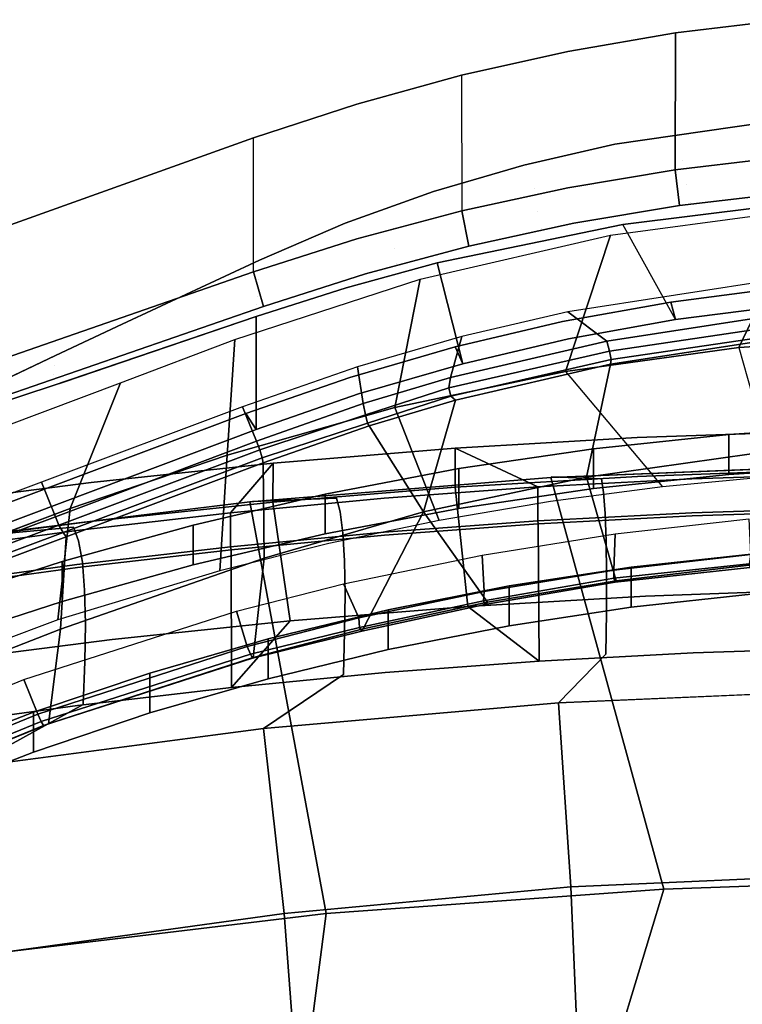
# Model space of a CAD drawing. Units: inches. Extents: x -11.7 to 11.7, y -11.5 to 10.7.
# Drawn here: x -6.5 to -1.7, y 4.1 to 10.6 of the extents above; entities that cross this region are included whole.
import ezdxf

# ---------------------------------------------------------------- set-up
doc = ezdxf.new("R2010")
doc.units = ezdxf.units.IN
doc.header["$MEASUREMENT"] = 0
doc.layers.add('AFUFU-3D-CH-CU', color=2, linetype='Continuous')
doc.layers.add('AFUFU-3D-CH-FR-H', color=2, linetype='Continuous')

msp = doc.modelspace()

# ---------------------------------------------------------------- linework, layer by layer
at = {"layer": 'AFUFU-3D-CH-CU'}
for points in [[(-2.8561, 8.6831, 27.6883), (-2.5991, 8.4897, 27.761), (-1.588, 8.6454, 27.7114), (-1.4364, 8.9019, 27.6146)], [(-3.5546, 8.5198, 27.7434), (-3.6298, 8.2497, 27.8376), (-2.5991, 8.4897, 27.761), (-2.8561, 8.6831, 27.6883)], [(-1.5895, 8.5715, 27.7215), (-1.588, 8.6454, 27.7114), (-2.5991, 8.4897, 27.761), (-2.5807, 8.4246, 27.7677)], [(-1.5846, 8.515, 27.6959), (-1.5895, 8.5715, 27.7215), (-2.5807, 8.4246, 27.7677), (-2.5706, 8.3693, 27.7413)], [(-4.2428, 8.3212, 27.8104), (-4.2053, 8.0782, 27.8923), (-3.6298, 8.2497, 27.8376), (-3.5546, 8.5198, 27.7434)], [(-1.5728, 8.4915, 27.6416), (-1.5846, 8.515, 27.6959), (-2.5706, 8.3693, 27.7413), (-2.5745, 8.338, 27.6891)], [(-2.5807, 8.4246, 27.7677), (-2.5991, 8.4897, 27.761), (-3.6298, 8.2497, 27.8376), (-3.6401, 8.1826, 27.8439)], [(-1.6463, 7.7479, 25.7122), (-1.5728, 8.4915, 27.6416), (-2.5745, 8.338, 27.6891), (-2.7338, 7.5938, 25.758)], [(-2.5706, 8.3693, 27.7413), (-2.5807, 8.4246, 27.7677), (-3.6401, 8.1826, 27.8439), (-3.6276, 8.1283, 27.8163)], [(-5.0015, 8.0568, 27.8996), (-4.9078, 7.8307, 27.9714), (-4.2053, 8.0782, 27.8923), (-4.2428, 8.3212, 27.8104)], [(-2.7338, 7.5938, 25.758), (-2.5745, 8.338, 27.6891), (-3.596, 8.1013, 27.7625), (-3.8064, 7.364, 25.8265)], [(-2.5745, 8.338, 27.6891), (-2.5706, 8.3693, 27.7413), (-3.6276, 8.1283, 27.8163), (-3.596, 8.1013, 27.7625)], [(-3.6401, 8.1826, 27.8439), (-3.6298, 8.2497, 27.8376), (-4.2053, 8.0782, 27.8923), (-4.1889, 8.0039, 27.9001)], [(-3.6276, 8.1283, 27.8163), (-3.6401, 8.1826, 27.8439), (-4.1889, 8.0039, 27.9001), (-4.176, 7.9501, 27.8718)], [(-3.596, 8.1013, 27.7625), (-3.6276, 8.1283, 27.8163), (-4.176, 7.9501, 27.8718), (-4.1665, 7.9322, 27.8149)], [(-6.3262, 7.5605, 28.067), (-6.2336, 7.3329, 28.1351), (-4.9078, 7.8307, 27.9714), (-5.0015, 8.0568, 27.8996)], [(-4.1889, 8.0039, 27.9001), (-4.2053, 8.0782, 27.8923), (-4.9078, 7.8307, 27.9714), (-4.8859, 7.7726, 27.9729)], [(-3.596, 8.1013, 27.7625), (-4.1665, 7.9322, 27.8149), (-3.8064, 7.364, 25.8265)], [(-4.176, 7.9501, 27.8718), (-4.1889, 8.0039, 27.9001), (-4.8859, 7.7726, 27.9729), (-4.8699, 7.7204, 27.9435)], [(-4.1665, 7.9322, 27.8149), (-4.176, 7.9501, 27.8718), (-4.8699, 7.7204, 27.9435), (-4.8641, 7.6879, 27.8908)], [(-3.8064, 7.364, 25.8265), (-4.1665, 7.9322, 27.8149), (-4.8641, 7.6879, 27.8908), (-4.8582, 7.0599, 25.9173)], [(-4.8859, 7.7726, 27.9729), (-4.9078, 7.8307, 27.9714), (-6.2336, 7.3329, 28.1351), (-6.2106, 7.2778, 28.1399)], [(-4.8699, 7.7204, 27.9435), (-4.8859, 7.7726, 27.9729), (-6.2106, 7.2778, 28.1399), (-6.1827, 7.2297, 28.1095)], [(-1.6422, 7.0151, 23.7858), (-1.6463, 7.7479, 25.7122), (-2.7338, 7.5938, 25.758), (-2.537, 6.911, 23.8152)], [(-6.1635, 7.2013, 28.0488), (-6.201, 6.5921, 26.0641), (-4.8582, 7.0599, 25.9173), (-4.8641, 7.6879, 27.8908)], [(-4.8641, 7.6879, 27.8908), (-4.8699, 7.7204, 27.9435), (-6.1827, 7.2297, 28.1095), (-6.1635, 7.2013, 28.0488)], [(-0.9882, 7.6714, 15.5998), (-1.1111, 4.918, 15.6461), (-2.2238, 4.8778, 15.6903), (-2.9687, 7.5914, 15.6931)], [(-2.537, 6.911, 23.8152), (-2.7338, 7.5938, 25.758), (-3.8064, 7.364, 25.8265), (-3.3847, 6.7703, 23.855)], [(-7.6593, 7.0611, 28.2355), (-7.565, 6.8349, 28.306), (-6.2336, 7.3329, 28.1351), (-6.3262, 7.5605, 28.067)], [(-2.9687, 7.5914, 15.6931), (-2.2238, 4.8778, 15.6903), (-4.45, 4.7173, 15.8677), (-4.9523, 7.4306, 15.8808)], [(-4.9523, 7.4306, 15.8808), (-4.45, 4.7173, 15.8677), (-6.6657, 4.4508, 16.1633), (-6.9358, 7.1884, 16.1639)], [(-4.8582, 7.0599, 25.9173), (-4.931, 6.4048, 23.9582), (-4.2058, 6.5941, 23.9048), (-3.8064, 7.364, 25.8265)], [(-4.2058, 6.5941, 23.9048), (-3.3847, 6.7703, 23.855), (-3.8064, 7.364, 25.8265)], [(-6.2106, 7.2778, 28.1399), (-6.2336, 7.3329, 28.1351), (-7.565, 6.8349, 28.306), (-7.5375, 6.7822, 28.3072)], [(-6.1827, 7.2297, 28.1095), (-6.2106, 7.2778, 28.1399), (-7.5375, 6.7822, 28.3072), (-7.5018, 6.7366, 28.2763)], [(-1.6621, 7.3198, 23.5413), (-1.6526, 7.0841, 23.6311), (-2.5532, 6.9807, 23.6614), (-2.5435, 7.2201, 23.5727)], [(-6.1635, 7.2013, 28.0488), (-6.1827, 7.2297, 28.1095), (-7.5018, 6.7366, 28.2763), (-7.4674, 6.7127, 28.2175)], [(-2.5435, 7.2201, 23.5727), (-2.5532, 6.9807, 23.6614), (-3.4066, 6.841, 23.7023), (-3.4204, 7.0802, 23.6168)], [(-7.4674, 6.7127, 28.2175), (-7.5229, 6.0756, 26.2375), (-6.201, 6.5921, 26.0641), (-6.1635, 7.2013, 28.0488)], [(-3.4204, 7.0802, 23.6168), (-3.4066, 6.841, 23.7023), (-4.2335, 6.6659, 23.7535), (-4.335, 6.8907, 23.6766)], [(-2.5526, 6.9278, 23.6979), (-2.5532, 6.9807, 23.6614), (-1.6526, 7.0841, 23.6311), (-1.6606, 7.0233, 23.6704)], [(-6.201, 6.5921, 26.0641), (-6.2789, 5.9688, 24.0878), (-4.931, 6.4048, 23.9582), (-4.8582, 7.0599, 25.9173)], [(-2.5448, 6.9025, 23.7542), (-2.5526, 6.9278, 23.6979), (-1.6606, 7.0233, 23.6704), (-1.6556, 6.9981, 23.727)], [(-2.537, 6.911, 23.8152), (-2.5448, 6.9025, 23.7542), (-1.6556, 6.9981, 23.727), (-1.6422, 7.0151, 23.7858)], [(-3.4119, 6.7795, 23.7405), (-3.4066, 6.841, 23.7023), (-2.5532, 6.9807, 23.6614), (-2.5526, 6.9278, 23.6979)], [(-4.335, 6.8907, 23.6766), (-4.2335, 6.6659, 23.7535), (-4.9688, 6.4764, 23.8089), (-5.0401, 6.7094, 23.7337)], [(-3.4035, 6.7536, 23.7964), (-3.4119, 6.7795, 23.7405), (-2.5526, 6.9278, 23.6979), (-2.5448, 6.9025, 23.7542)], [(-3.3847, 6.7703, 23.855), (-3.4035, 6.7536, 23.7964), (-2.5448, 6.9025, 23.7542), (-2.537, 6.911, 23.8152)], [(-4.229, 6.603, 23.7912), (-4.2335, 6.6659, 23.7535), (-3.4066, 6.841, 23.7023), (-3.4119, 6.7795, 23.7405)], [(-4.2141, 6.5778, 23.8462), (-4.229, 6.603, 23.7912), (-3.4119, 6.7795, 23.7405), (-3.4035, 6.7536, 23.7964)], [(-4.2058, 6.5941, 23.9048), (-4.2141, 6.5778, 23.8462), (-3.4035, 6.7536, 23.7964), (-3.3847, 6.7703, 23.855)], [(-5.0401, 6.7094, 23.7337), (-4.9688, 6.4764, 23.8089), (-6.3492, 6.0317, 23.9438), (-6.4422, 6.2593, 23.8756)], [(-4.2335, 6.6659, 23.7535), (-4.229, 6.603, 23.7912), (-4.9472, 6.4279, 23.8415), (-4.9688, 6.4764, 23.8089)], [(-7.5229, 6.0756, 26.2375), (-7.5792, 5.4396, 24.2571), (-6.2789, 5.9688, 24.0878), (-6.201, 6.5921, 26.0641)], [(-4.9351, 6.4012, 23.8963), (-4.9472, 6.4279, 23.8415), (-4.229, 6.603, 23.7912), (-4.2141, 6.5778, 23.8462)], [(-4.931, 6.4048, 23.9582), (-4.9351, 6.4012, 23.8963), (-4.2141, 6.5778, 23.8462), (-4.2058, 6.5941, 23.9048)], [(-4.9688, 6.4764, 23.8089), (-4.9472, 6.4279, 23.8415), (-6.3277, 5.9827, 23.9753), (-6.3492, 6.0317, 23.9438)], [(-4.9472, 6.4279, 23.8415), (-4.9351, 6.4012, 23.8963), (-6.3118, 5.9561, 24.0291), (-6.3277, 5.9827, 23.9753)], [(-4.9351, 6.4012, 23.8963), (-4.931, 6.4048, 23.9582), (-6.2789, 5.9688, 24.0878), (-6.3118, 5.9561, 24.0291)], [(-6.4422, 6.2593, 23.8756), (-6.3492, 6.0317, 23.9438), (-7.6869, 5.4824, 24.1189), (-7.7978, 5.7019, 24.0514)], [(-2.9183, 6.1058, 16.9662), (-2.8362, 4.8938, 16.9795), (-0.9443, 4.9767, 16.8916), (-0.9741, 6.1906, 16.8733)], [(-4.861, 5.9363, 17.1523), (-4.7268, 4.7184, 17.1558), (-2.8362, 4.8938, 16.9795), (-2.9183, 6.1058, 16.9662)], [(-6.3492, 6.0317, 23.9438), (-6.3277, 5.9827, 23.9753), (-7.6556, 5.4406, 24.1467), (-7.6869, 5.4824, 24.1189)], [(-6.3277, 5.9827, 23.9753), (-6.3118, 5.9561, 24.0291), (-7.6163, 5.4232, 24.1964), (-7.6556, 5.4406, 24.1467)], [(-6.3118, 5.9561, 24.0291), (-6.2789, 5.9688, 24.0878), (-7.5792, 5.4396, 24.2571), (-7.6163, 5.4232, 24.1964)], [(-6.7999, 5.6817, 17.4323), (-6.6052, 4.4581, 17.4195), (-4.7268, 4.7184, 17.1558), (-4.861, 5.9363, 17.1523)], [(-2.8362, 4.8938, 16.9795), (-2.6929, 1.5459, 17.1884), (-0.8986, 1.5945, 17.13), (-0.9443, 4.9767, 16.8916)], [(-4.45, 4.7173, 15.8677), (-2.2238, 4.8778, 15.6903), (-3.262, 1.4471, 15.9693), (-4.8843, 1.3657, 16.0855)], [(-4.7268, 4.7184, 17.1558), (-4.4792, 1.4493, 17.3044), (-2.6929, 1.5459, 17.1884), (-2.8362, 4.8938, 16.9795)], [(-1.1111, 4.918, 15.6461), (-1.6328, 1.4966, 15.8992), (-3.262, 1.4471, 15.9693), (-2.2238, 4.8778, 15.6903)], [(-6.6657, 4.4508, 16.1633), (-4.45, 4.7173, 15.8677), (-4.8843, 1.3657, 16.0855), (-6.4962, 1.2531, 16.2473)], [(-6.6052, 4.4581, 17.4195), (-6.2522, 1.305, 17.4768), (-4.4792, 1.4493, 17.3044), (-4.7268, 4.7184, 17.1558)], [(-7.9054, 4.2317, 17.6547), (-8.006, 1.1112, 17.7037), (-6.2522, 1.305, 17.4768), (-6.6052, 4.4581, 17.4195)]]:
    msp.add_3dface(points, dxfattribs=at)
for points, invisible_edges in [([(-0.9893, 7.6752, 15.8499), (-0.9882, 7.6714, 15.5998), (-2.9687, 7.5914, 15.6931), (-2.9629, 7.5946, 15.9434)], 8), ([(-2.6341, 7.5833, 16.1995), (-0.879, 7.6479, 16.1251), (-0.9893, 7.6752, 15.8499), (-2.9629, 7.5946, 15.9434)], 5), ([(-2.9629, 7.5946, 15.9434), (-2.9687, 7.5914, 15.6931), (-4.9523, 7.4306, 15.8808), (-4.9339, 7.4335, 16.1306)], 8), ([(-4.3806, 7.4547, 16.3476), (-2.6341, 7.5833, 16.1995), (-2.9629, 7.5946, 15.9434), (-4.9339, 7.4335, 16.1306)], 5), ([(-2.6199, 7.4935, 16.4202), (-0.8743, 7.5583, 16.3463), (-0.879, 7.6479, 16.1251), (-2.6341, 7.5833, 16.1995)], 5), ([(-4.3571, 7.3647, 16.5675), (-2.6199, 7.4935, 16.4202), (-2.6341, 7.5833, 16.1995), (-4.3806, 7.4547, 16.3476)], 5), ([(-2.6092, 7.3538, 16.5927), (-0.8707, 7.4187, 16.5191), (-0.8743, 7.5583, 16.3463), (-2.6199, 7.4935, 16.4202)], 5), ([(-4.3394, 7.2246, 16.7394), (-2.6092, 7.3538, 16.5927), (-2.6199, 7.4935, 16.4202), (-4.3571, 7.3647, 16.5675)], 5), ([(-4.9339, 7.4335, 16.1306), (-4.9523, 7.4306, 15.8808), (-6.9358, 7.1884, 16.1639), (-6.8996, 7.1917, 16.4118)], 8), ([(-6.1134, 7.2635, 16.5683), (-4.3806, 7.4547, 16.3476), (-4.9339, 7.4335, 16.1306), (-6.8996, 7.1917, 16.4118)], 5), ([(-6.0806, 7.1731, 16.787), (-4.3571, 7.3647, 16.5675), (-4.3806, 7.4547, 16.3476), (-6.1134, 7.2635, 16.5683)], 5), ([(-2.6027, 7.1719, 16.7247), (-0.8685, 7.2372, 16.6512), (-0.8707, 7.4187, 16.5191), (-2.6092, 7.3538, 16.5927)], 5), ([(-6.056, 7.0324, 16.958), (-4.3394, 7.2246, 16.7394), (-4.3571, 7.3647, 16.5675), (-6.0806, 7.1731, 16.787)], 5), ([(-4.3286, 7.0421, 16.8711), (-2.6027, 7.1719, 16.7247), (-2.6092, 7.3538, 16.5927), (-4.3394, 7.2246, 16.7394)], 5), ([(-7.8271, 7.011, 16.8601), (-6.1134, 7.2635, 16.5683), (-6.8996, 7.1917, 16.4118), (-7.8793, 7.0406, 16.5878)], 5), ([(-7.7844, 6.9178, 17.0811), (-6.0806, 7.1731, 16.787), (-6.1134, 7.2635, 16.5683), (-7.8271, 7.011, 16.8601)], 5), ([(-6.041, 6.8489, 17.0893), (-4.3286, 7.0421, 16.8711), (-4.3394, 7.2246, 16.7394), (-6.056, 7.0324, 16.958)], 5), ([(-2.6004, 6.9538, 16.8219), (-0.8677, 7.0195, 16.7484), (-0.8685, 7.2372, 16.6512), (-2.6027, 7.1719, 16.7247)], 5), ([(-7.7535, 6.7795, 17.2463), (-6.056, 7.0324, 16.958), (-6.0806, 7.1731, 16.787), (-7.7844, 6.9178, 17.0811)], 5), ([(-4.3248, 6.8229, 16.9684), (-2.6004, 6.9538, 16.8219), (-2.6027, 7.1719, 16.7247), (-4.3286, 7.0421, 16.8711)], 5), ([(-7.7332, 6.5952, 17.3769), (-6.041, 6.8489, 17.0893), (-6.056, 7.0324, 16.958), (-7.7535, 6.7795, 17.2463)], 5), ([(-6.0357, 6.6283, 17.1867), (-4.3248, 6.8229, 16.9684), (-4.3286, 7.0421, 16.8711), (-6.041, 6.8489, 17.0893)], 5), ([(-2.6018, 6.704, 16.8888), (-0.8682, 6.7704, 16.8151), (-0.8677, 7.0195, 16.7484), (-2.6004, 6.9538, 16.8219)], 5), ([(-4.3273, 6.572, 17.0357), (-2.6018, 6.704, 16.8888), (-2.6004, 6.9538, 16.8219), (-4.3248, 6.8229, 16.9684)], 5), ([(-7.7258, 6.3718, 17.4749), (-6.0357, 6.6283, 17.1867), (-6.041, 6.8489, 17.0893), (-7.7332, 6.5952, 17.3769)], 5), ([(-6.0393, 6.3754, 17.2547), (-4.3273, 6.572, 17.0357), (-4.3248, 6.8229, 16.9684), (-6.0357, 6.6283, 17.1867)], 5), ([(-2.6064, 6.4265, 16.929), (-0.8697, 6.4937, 16.8549), (-0.8682, 6.7704, 16.8151), (-2.6018, 6.704, 16.8888)], 5), ([(-4.335, 6.2929, 17.0766), (-2.6064, 6.4265, 16.929), (-2.6018, 6.704, 16.8888), (-4.3273, 6.572, 17.0357)], 5), ([(-7.7309, 6.1168, 17.5438), (-6.0393, 6.3754, 17.2547), (-6.0357, 6.6283, 17.1867), (-7.7258, 6.3718, 17.4749)], 5), ([(-6.0501, 6.0942, 17.2966), (-4.335, 6.2929, 17.0766), (-4.3273, 6.572, 17.0357), (-6.0393, 6.3754, 17.2547)], 5), ([(-2.9183, 6.1058, 16.9662), (-0.9741, 6.1906, 16.8733), (-0.8697, 6.4937, 16.8549), (-2.6064, 6.4265, 16.929)], 4), ([(-4.861, 5.9363, 17.1523), (-2.9183, 6.1058, 16.9662), (-2.6064, 6.4265, 16.929), (-4.335, 6.2929, 17.0766)], 4), ([(-7.7461, 5.8326, 17.5873), (-6.0501, 6.0942, 17.2966), (-6.0393, 6.3754, 17.2547), (-7.7309, 6.1168, 17.5438)], 5), ([(-6.7999, 5.6817, 17.4323), (-4.861, 5.9363, 17.1523), (-4.335, 6.2929, 17.0766), (-6.0501, 6.0942, 17.2966)], 4), ([(-7.7667, 5.5225, 17.6076), (-6.7999, 5.6817, 17.4323), (-6.0501, 6.0942, 17.2966), (-7.7461, 5.8326, 17.5873)], 4)]:
    msp.add_3dface(points, dxfattribs=dict(at, invisible_edges=invisible_edges))
at = {"layer": 'AFUFU-3D-CH-FR-H'}
for points, invisible_edges in [([(-1.4346, 9.705, 27.542), (-2.1458, 10.5214, 30.2418), (-1.432, 10.6087, 30.2199)], 9), ([(-1.3057, 9.9677, 30.4372), (-1.432, 10.6087, 30.2199), (-2.1458, 10.5214, 30.2418)], 9), ([(-2.8549, 9.5013, 27.6107), (-2.8549, 10.3992, 30.2725), (-2.1458, 10.5214, 30.2418)], 9), ([(-2.5455, 9.7878, 30.4837), (-2.1458, 10.5214, 30.2418), (-2.8549, 10.3992, 30.2725)], 9), ([(-2.1474, 9.62, 27.5707), (-2.8549, 9.5013, 27.6107), (-2.1458, 10.5214, 30.2418)], 2), ([(-2.5455, 9.7878, 30.4837), (-1.3057, 9.9677, 30.4372), (-2.1458, 10.5214, 30.2418)], 10), ([(-1.4346, 9.705, 27.542), (-2.1474, 9.62, 27.5707), (-2.1458, 10.5214, 30.2418)], 8), ([(-3.5551, 9.3492, 27.6621), (-3.5566, 10.2427, 30.312), (-2.8549, 10.3992, 30.2725)], 9), ([(-3.1466, 9.6498, 30.5202), (-2.8549, 10.3992, 30.2725), (-3.5566, 10.2427, 30.312)], 9), ([(-2.8549, 9.5013, 27.6107), (-3.5551, 9.3492, 27.6621), (-2.8549, 10.3992, 30.2725)], 10), ([(-3.1466, 9.6498, 30.5202), (-2.5455, 9.7878, 30.4837), (-2.8549, 10.3992, 30.2725)], 10), ([(-4.2465, 9.164, 27.7245), (-4.2478, 10.0527, 30.3603), (-3.5566, 10.2427, 30.312)], 9), ([(-3.7414, 9.4762, 30.5666), (-3.5566, 10.2427, 30.312), (-4.2478, 10.0527, 30.3603)], 9), ([(-3.5551, 9.3492, 27.6621), (-4.2465, 9.164, 27.7245), (-3.5566, 10.2427, 30.312)], 2), ([(-3.7414, 9.4762, 30.5666), (-3.1466, 9.6498, 30.5202), (-3.5566, 10.2427, 30.312)], 10), ([(-4.9272, 8.9463, 27.798), (-4.9272, 9.8298, 30.417), (-4.2478, 10.0527, 30.3603)], 8), ([(-4.3242, 9.2671, 30.6233), (-4.2478, 10.0527, 30.3603), (-4.9272, 9.8298, 30.417)], 9), ([(-4.2465, 9.164, 27.7245), (-4.9272, 8.9463, 27.798), (-4.2478, 10.0527, 30.3603)], 10), ([(-4.3242, 9.2671, 30.6233), (-3.7414, 9.4762, 30.5666), (-4.2478, 10.0527, 30.3603)], 10), ([(-2.1018, 9.6836, 30.3639), (-1.3057, 9.9677, 30.4372), (-2.5455, 9.7878, 30.4837)], 9), ([(-2.1018, 9.6836, 30.3639), (-1.0734, 9.7994, 30.3237), (-1.3057, 9.9677, 30.4372)], 11), ([(-7.1558, 8.1741, 28.0585), (-4.9272, 9.8298, 30.417), (-4.9272, 8.9463, 27.798)], 3), ([(-7.1558, 8.1741, 28.0585), (-6.6933, 9.1995, 30.5689), (-4.9272, 9.8298, 30.417)], 9), ([(-5.7928, 8.6009, 30.8041), (-4.9272, 9.8298, 30.417), (-6.6933, 9.1995, 30.5689)], 9), ([(-5.7928, 8.6009, 30.8041), (-4.8892, 9.0241, 30.6899), (-4.9272, 9.8298, 30.417)], 10), ([(-4.3242, 9.2671, 30.6233), (-4.9272, 9.8298, 30.417), (-4.8892, 9.0241, 30.6899)], 3), ([(-1.0521, 9.6352, 30.203), (-1.0734, 9.7994, 30.3237), (-2.1018, 9.6836, 30.3639)], 11), ([(-3.075, 9.4946, 30.4296), (-2.5455, 9.7878, 30.4837), (-3.1466, 9.6498, 30.5202)], 9), ([(-3.075, 9.4946, 30.4296), (-2.1018, 9.6836, 30.3639), (-2.5455, 9.7878, 30.4837)], 11), ([(-2.0746, 9.5242, 30.2505), (-2.1018, 9.6836, 30.3639), (-3.075, 9.4946, 30.4296)], 11), ([(-1.4346, 9.705, 27.542), (-2.1193, 9.3838, 27.452), (-2.1474, 9.62, 27.5707)], 1), ([(-1.4346, 9.705, 27.542), (-1.4158, 9.4676, 27.4237), (-2.1193, 9.3838, 27.452)], 9), ([(-2.0746, 9.5242, 30.2505), (-1.0521, 9.6352, 30.203), (-2.1018, 9.6836, 30.3639)], 11), ([(-3.075, 9.4946, 30.4296), (-3.1466, 9.6498, 30.5202), (-3.7414, 9.4762, 30.5666)], 9), ([(-2.1474, 9.62, 27.5707), (-2.8174, 9.2666, 27.4915), (-2.8549, 9.5013, 27.6107)], 3), ([(-2.1474, 9.62, 27.5707), (-2.1193, 9.3838, 27.452), (-2.8174, 9.2666, 27.4915)], 8), ([(-2.0746, 9.5242, 30.2505), (-1.0298, 9.5131, 30.0419), (-1.0521, 9.6352, 30.203)], 11), ([(-4.0037, 9.2341, 30.5205), (-3.7414, 9.4762, 30.5666), (-4.3242, 9.2671, 30.6233)], 9), ([(-4.0037, 9.2341, 30.5205), (-3.075, 9.4946, 30.4296), (-3.7414, 9.4762, 30.5666)], 11), ([(-3.0556, 9.3442, 30.3284), (-3.075, 9.4946, 30.4296), (-4.0037, 9.2341, 30.5205)], 11), ([(-2.8549, 9.5013, 27.6107), (-3.5085, 9.1165, 27.5422), (-3.5551, 9.3492, 27.6621)], 1), ([(-2.8549, 9.5013, 27.6107), (-2.8174, 9.2666, 27.4915), (-3.5085, 9.1165, 27.5422)], 9), ([(-3.0556, 9.3442, 30.3284), (-2.0746, 9.5242, 30.2505), (-3.075, 9.4946, 30.4296)], 11), ([(-3.0556, 9.3442, 30.3284), (-2.0449, 9.4068, 30.0963), (-2.0746, 9.5242, 30.2505)], 11), ([(-2.0746, 9.5242, 30.2505), (-2.0449, 9.4068, 30.0963), (-1.0298, 9.5131, 30.0419)], 11), ([(-1.0298, 9.5131, 30.0419), (-2.0449, 9.4068, 30.0963), (-1.2517, 9.4119, 29.855)], 11), ([(-1.2517, 9.4119, 29.855), (-2.4939, 9.2597, 29.9563), (-1.4338, 8.7238, 27.873)], 10), ([(-2.0449, 9.4068, 30.0963), (-2.4939, 9.2597, 29.9563), (-1.2517, 9.4119, 29.855)], 9), ([(-1.4539, 8.8409, 27.6351), (-2.1193, 9.3838, 27.452), (-1.4158, 9.4676, 27.4237)], 9), ([(-3.5551, 9.3492, 27.6621), (-4.19, 8.934, 27.6037), (-4.2465, 9.164, 27.7245)], 3), ([(-3.5551, 9.3492, 27.6621), (-3.5085, 9.1165, 27.5422), (-4.19, 8.934, 27.6037)], 8), ([(-3.0556, 9.3442, 30.3284), (-3.0326, 9.2343, 30.1877), (-2.0449, 9.4068, 30.0963)], 11), ([(-2.0449, 9.4068, 30.0963), (-3.0326, 9.2343, 30.1877), (-2.4939, 9.2597, 29.9563)], 11), ([(-2.1759, 8.748, 27.6665), (-2.8174, 9.2666, 27.4915), (-2.1193, 9.3838, 27.452)], 9), ([(-2.5736, 9.1876, 27.7821), (-1.2928, 9.3616, 27.7203), (-1.7285, 8.448, 25.456)], 8), ([(-1.4539, 8.8409, 27.6351), (-2.1759, 8.748, 27.6665), (-2.1193, 9.3838, 27.452)], 10), ([(-1.2928, 9.3616, 27.7203), (-0.5772, 8.5275, 25.4275), (-1.7285, 8.448, 25.456)], 1), ([(-3.9978, 9.0984, 30.4353), (-3.0556, 9.3442, 30.3284), (-4.0037, 9.2341, 30.5205)], 11), ([(-3.9978, 9.0984, 30.4353), (-3.0326, 9.2343, 30.1877), (-3.0556, 9.3442, 30.3284)], 11), ([(-4.8982, 8.8986, 30.6349), (-4.0037, 9.2341, 30.5205), (-4.8892, 9.0241, 30.6899)], 11), ([(-3.9978, 9.0984, 30.4353), (-4.0037, 9.2341, 30.5205), (-4.8982, 8.8986, 30.6349)], 11), ([(-4.0037, 9.2341, 30.5205), (-4.3242, 9.2671, 30.6233), (-4.8892, 9.0241, 30.6899)], 9), ([(-3.9978, 9.0984, 30.4353), (-3.9883, 8.9991, 30.3137), (-3.0326, 9.2343, 30.1877)], 11), ([(-3.0326, 9.2343, 30.1877), (-3.9883, 8.9991, 30.3137), (-3.7166, 9.0062, 30.1233)], 11), ([(-2.4939, 9.2597, 29.9563), (-3.7166, 9.0062, 30.1233), (-2.8509, 8.5046, 27.947)], 10), ([(-3.0326, 9.2343, 30.1877), (-3.7166, 9.0062, 30.1233), (-2.4939, 9.2597, 29.9563)], 9), ([(-2.891, 8.6186, 27.7101), (-3.5085, 9.1165, 27.5422), (-2.8174, 9.2666, 27.4915)], 9), ([(-2.1759, 8.748, 27.6665), (-2.891, 8.6186, 27.7101), (-2.8174, 9.2666, 27.4915)], 10), ([(-2.4939, 9.2597, 29.9563), (-2.8509, 8.5046, 27.947), (-2.1455, 8.6323, 27.9039)], 1), ([(-2.4939, 9.2597, 29.9563), (-2.1455, 8.6323, 27.9039), (-1.4338, 8.7238, 27.873)], 9), ([(-6.2321, 8.3946, 30.8581), (-5.7928, 8.6009, 30.8041), (-6.6933, 9.1995, 30.5689)], 10), ([(-6.6924, 8.178, 30.9135), (-6.2321, 8.3946, 30.8581), (-6.6933, 9.1995, 30.5689)], 10), ([(-4.2465, 9.164, 27.7245), (-4.8626, 8.7189, 27.6763), (-4.9272, 8.9463, 27.798)], 1), ([(-4.2465, 9.164, 27.7245), (-4.19, 8.934, 27.6037), (-4.8626, 8.7189, 27.6763)], 9), ([(-3.8304, 8.8994, 27.8845), (-2.5736, 9.1876, 27.7821), (-2.8703, 8.2895, 25.5129)], 8), ([(-2.5736, 9.1876, 27.7821), (-1.7285, 8.448, 25.456), (-2.8703, 8.2895, 25.5129)], 1), ([(-4.9045, 8.7867, 30.5675), (-3.9883, 8.9991, 30.3137), (-3.9978, 9.0984, 30.4353)], 11), ([(-4.9045, 8.7867, 30.5675), (-3.9978, 9.0984, 30.4353), (-4.901, 8.852, 30.6112)], 11), ([(-3.9978, 9.0984, 30.4353), (-4.8982, 8.8986, 30.6349), (-4.901, 8.852, 30.6112)], 11), ([(-3.5983, 8.4526, 27.7661), (-4.19, 8.934, 27.6037), (-3.5085, 9.1165, 27.5422)], 9), ([(-2.891, 8.6186, 27.7101), (-3.5983, 8.4526, 27.7661), (-3.5085, 9.1165, 27.5422)], 10), ([(-6.2369, 8.3317, 30.8269), (-4.8892, 9.0241, 30.6899), (-5.7928, 8.6009, 30.8041)], 9), ([(-6.2369, 8.3317, 30.8269), (-4.8982, 8.8986, 30.6349), (-4.8892, 9.0241, 30.6899)], 11), ([(-3.9883, 8.9991, 30.3137), (-4.9081, 8.706, 30.4734), (-4.3174, 8.8417, 30.2306)], 11), ([(-4.9072, 8.7288, 30.5073), (-4.9081, 8.706, 30.4734), (-3.9883, 8.9991, 30.3137)], 11), ([(-4.9072, 8.7288, 30.5073), (-3.9883, 8.9991, 30.3137), (-4.9045, 8.7867, 30.5675)], 11), ([(-3.7166, 9.0062, 30.1233), (-4.3174, 8.8417, 30.2306), (-4.2349, 8.1421, 28.0693)], 10), ([(-3.9883, 8.9991, 30.3137), (-4.3174, 8.8417, 30.2306), (-3.7166, 9.0062, 30.1233)], 9), ([(-3.7166, 9.0062, 30.1233), (-4.2349, 8.1421, 28.0693), (-3.548, 8.3411, 28.0021)], 1), ([(-3.7166, 9.0062, 30.1233), (-3.548, 8.3411, 28.0021), (-2.8509, 8.5046, 27.947)], 8), ([(-7.1558, 8.1741, 28.0585), (-4.9272, 8.9463, 27.798), (-7.0913, 7.9467, 27.9368)], 10), ([(-4.9272, 8.9463, 27.798), (-4.8626, 8.7189, 27.6763), (-7.0913, 7.9467, 27.9368)], 8), ([(-6.2445, 8.2713, 30.7893), (-4.901, 8.852, 30.6112), (-4.8982, 8.8986, 30.6349)], 11), ([(-6.2445, 8.2713, 30.7893), (-4.8982, 8.8986, 30.6349), (-6.2369, 8.3317, 30.8269)], 11), ([(-3.8304, 8.8994, 27.8845), (-3.9964, 8.0526, 25.5978), (-5.1007, 7.7388, 25.7102)], 8), ([(-5.0514, 8.4999, 28.0264), (-3.8304, 8.8994, 27.8845), (-5.1007, 7.7388, 25.7102)], 2), ([(-4.294, 8.2511, 27.8341), (-4.8626, 8.7189, 27.6763), (-4.19, 8.934, 27.6037)], 9), ([(-3.5983, 8.4526, 27.7661), (-4.294, 8.2511, 27.8341), (-4.19, 8.934, 27.6037)], 10), ([(-3.8304, 8.8994, 27.8845), (-2.8703, 8.2895, 25.5129), (-3.9964, 8.0526, 25.5978)], 1), ([(-6.2445, 8.2713, 30.7893), (-4.9045, 8.7867, 30.5675), (-4.901, 8.852, 30.6112)], 11), ([(-4.3174, 8.8417, 30.2306), (-4.9094, 8.6524, 30.3534), (-4.2349, 8.1421, 28.0693)], 10), ([(-4.9081, 8.706, 30.4734), (-4.9094, 8.6524, 30.3534), (-4.3174, 8.8417, 30.2306)], 9), ([(-2.1455, 8.6323, 27.9039), (-2.1759, 8.748, 27.6665), (-1.4539, 8.8409, 27.6351)], 8), ([(-2.1455, 8.6323, 27.9039), (-1.4539, 8.8409, 27.6351), (-1.4338, 8.7238, 27.873)], 3), ([(-6.2525, 8.2246, 30.7348), (-4.9072, 8.7288, 30.5073), (-4.9045, 8.7867, 30.5675)], 11), ([(-6.2525, 8.2246, 30.7348), (-4.9045, 8.7867, 30.5675), (-6.2445, 8.2713, 30.7893)], 11), ([(-4.9787, 8.0139, 27.9141), (-7.0913, 7.9467, 27.9368), (-4.8626, 8.7189, 27.6763)], 9), ([(-4.9081, 8.706, 30.4734), (-6.256, 8.1954, 30.6698), (-4.9094, 8.6524, 30.3534)], 9), ([(-6.2525, 8.2246, 30.7348), (-6.256, 8.1954, 30.6698), (-4.9081, 8.706, 30.4734)], 11), ([(-6.2525, 8.2246, 30.7348), (-4.9081, 8.706, 30.4734), (-4.9072, 8.7288, 30.5073)], 11), ([(-4.294, 8.2511, 27.8341), (-4.9787, 8.0139, 27.9141), (-4.8626, 8.7189, 27.6763)], 10), ([(-2.8509, 8.5046, 27.947), (-2.891, 8.6186, 27.7101), (-2.1759, 8.748, 27.6665)], 9), ([(-2.8509, 8.5046, 27.947), (-2.1759, 8.748, 27.6665), (-2.1455, 8.6323, 27.9039)], 1), ([(-4.9094, 7.9084, 28.1481), (-4.9094, 8.6524, 30.3534), (-6.174, 8.2229, 30.6495)], 8), ([(-4.2349, 8.1421, 28.0693), (-4.9094, 8.6524, 30.3534), (-4.9094, 7.9084, 28.1481)], 1), ([(-6.2369, 8.3317, 30.8269), (-5.7928, 8.6009, 30.8041), (-6.2321, 8.3946, 30.8581)], 9), ([(-3.548, 8.3411, 28.0021), (-3.5983, 8.4526, 27.7661), (-2.891, 8.6186, 27.7101)], 8), ([(-3.548, 8.3411, 28.0021), (-2.891, 8.6186, 27.7101), (-2.8509, 8.5046, 27.947)], 3), ([(-1.4906, 7.5994, 23.1685), (-1.7285, 8.448, 25.456), (-0.5772, 8.5275, 25.4275)], 9), ([(-6.1371, 7.3867, 25.8327), (-5.0514, 8.4999, 28.0264), (-5.1007, 7.7388, 25.7102)], 1), ([(-5.8046, 8.2152, 28.1254), (-5.0514, 8.4999, 28.0264), (-6.1371, 7.3867, 25.8327)], 2), ([(-4.2349, 8.1421, 28.0693), (-4.294, 8.2511, 27.8341), (-3.5983, 8.4526, 27.7661)], 9), ([(-4.2349, 8.1421, 28.0693), (-3.5983, 8.4526, 27.7661), (-3.548, 8.3411, 28.0021)], 1), ([(-2.2322, 7.5298, 23.1937), (-2.8703, 8.2895, 25.5129), (-1.7285, 8.448, 25.456)], 9), ([(-1.4906, 7.5994, 23.1685), (-2.2322, 7.5298, 23.1937), (-1.7285, 8.448, 25.456)], 2), ([(-6.2369, 8.3317, 30.8269), (-6.2321, 8.3946, 30.8581), (-7.5893, 7.755, 31.0184)], 9), ([(-6.2445, 8.2713, 30.7893), (-6.2369, 8.3317, 30.8269), (-7.5893, 7.755, 31.0184)], 11), ([(-6.2525, 8.2246, 30.7348), (-6.2445, 8.2713, 30.7893), (-7.5893, 7.755, 31.0184)], 11), ([(-4.9094, 7.9084, 28.1481), (-4.9787, 8.0139, 27.9141), (-4.294, 8.2511, 27.8341)], 8), ([(-4.2349, 8.1421, 28.0693), (-4.9094, 7.9084, 28.1481), (-4.294, 8.2511, 27.8341)], 10), ([(-3.7042, 7.3076, 23.2744), (-3.9964, 8.0526, 25.5978), (-2.8703, 8.2895, 25.5129)], 8), ([(-2.9707, 7.4325, 23.2291), (-3.7042, 7.3076, 23.2744), (-2.8703, 8.2895, 25.5129)], 10), ([(-2.2322, 7.5298, 23.1937), (-2.9707, 7.4325, 23.2291), (-2.8703, 8.2895, 25.5129)], 2), ([(-6.2525, 8.2246, 30.7348), (-7.5893, 7.755, 31.0184), (-6.256, 8.1954, 30.6698)], 9), ([(-7.1743, 7.0572, 28.4353), (-6.256, 8.1954, 30.6698), (-7.5893, 7.755, 31.0184)], 9), ([(-7.1743, 7.0572, 28.4353), (-4.9094, 7.9084, 28.1481), (-6.256, 8.1954, 30.6698)], 10), ([(-6.5583, 7.9316, 28.2206), (-5.8046, 8.2152, 28.1254), (-6.1371, 7.3867, 25.8327)], 8), ([(-4.9094, 7.9084, 28.1481), (-6.174, 8.2229, 30.6495), (-6.256, 8.1954, 30.6698)], 9), ([(-5.1499, 6.9767, 23.3944), (-5.1007, 7.7388, 25.7102), (-3.9964, 8.0526, 25.5978)], 8), ([(-4.4309, 7.1556, 23.3295), (-5.1499, 6.9767, 23.3944), (-3.9964, 8.0526, 25.5978)], 10), ([(-3.7042, 7.3076, 23.2744), (-4.4309, 7.1556, 23.3295), (-3.9964, 8.0526, 25.5978)], 2), ([(-4.9787, 8.0139, 27.9141), (-7.2436, 7.1627, 28.2013), (-7.0913, 7.9467, 27.9368)], 10), ([(-7.1743, 7.0572, 28.4353), (-7.2436, 7.1627, 28.2013), (-4.9787, 8.0139, 27.9141)], 9), ([(-7.1743, 7.0572, 28.4353), (-4.9787, 8.0139, 27.9141), (-4.9094, 7.9084, 28.1481)], 1), ([(-6.5583, 7.9316, 28.2206), (-6.1371, 7.3867, 25.8327), (-7.1622, 7.0026, 25.9597)], 1), ([(-0.8978, 7.9305, 23.3489), (-0.8978, 7.6676, 22.5143), (-1.7938, 7.6114, 22.532)], 8), ([(-0.8978, 7.9305, 23.3489), (-1.7938, 7.6114, 22.532), (-1.7938, 7.8743, 23.3666)], 1), ([(-0.8978, 7.9305, 23.3489), (-1.7938, 7.8743, 23.3666), (-1.6279, 7.0873, 23.6145)], 10), ([(-2.3992, 7.8543, 13.7154), (-3.5988, 7.5283, 13.4206), (-3.5989, 7.784, 13.7814)], 1), ([(-2.3992, 7.8543, 13.7154), (-3.5989, 7.784, 13.7814), (-3.0532, 7.5291, 15.5702)], 8), ([(-2.3992, 7.8543, 13.7154), (-2.3976, 7.5989, 13.3552), (-3.5988, 7.5283, 13.4206)], 9), ([(-2.3992, 7.8543, 13.7154), (-3.0532, 7.5291, 15.5702), (-2.038, 7.5824, 15.5103)], 9), ([(-1.7938, 7.8743, 23.3666), (-1.7938, 7.6114, 22.532), (-2.6864, 7.5179, 22.5615)], 8), ([(-1.7938, 7.8743, 23.3666), (-2.6864, 7.5179, 22.5615), (-2.6864, 7.7808, 23.396)], 1), ([(-1.7938, 7.8743, 23.3666), (-2.6864, 7.7808, 23.396), (-2.4377, 6.9994, 23.6422)], 10), ([(-1.7938, 7.8743, 23.3666), (-2.4377, 6.9994, 23.6422), (-1.6279, 7.0873, 23.6145)], 9), ([(-1.1996, 7.8965, 13.676), (-2.3976, 7.5989, 13.3552), (-2.3992, 7.8543, 13.7154)], 3), ([(-1.1996, 7.8965, 13.676), (-2.3992, 7.8543, 13.7154), (-2.038, 7.5824, 15.5103)], 10), ([(-1.1996, 7.8965, 13.676), (-1.1982, 7.6411, 13.316), (-2.3976, 7.5989, 13.3552)], 8), ([(-1.1996, 7.8965, 13.676), (-2.038, 7.5824, 15.5103), (-1.0195, 7.6145, 15.4743)], 1), ([(-6.218, 6.6528, 23.5079), (-5.1007, 7.7388, 25.7102), (-5.1499, 6.9767, 23.3944)], 1), ([(-6.218, 6.6528, 23.5079), (-6.1371, 7.3867, 25.8327), (-5.1007, 7.7388, 25.7102)], 8), ([(-3.5989, 7.784, 13.7814), (-3.5988, 7.5283, 13.4206), (-4.8014, 7.4294, 13.5127)], 8), ([(-3.5989, 7.784, 13.7814), (-4.8014, 7.4294, 13.5127), (-4.799, 7.6854, 13.8738)], 1), ([(-3.5989, 7.784, 13.7814), (-4.799, 7.6854, 13.8738), (-4.067, 7.4547, 15.6541)], 10), ([(-3.5989, 7.784, 13.7814), (-4.067, 7.4547, 15.6541), (-3.0532, 7.5291, 15.5702)], 1), ([(-2.6864, 7.7808, 23.396), (-2.6864, 7.5179, 22.5615), (-3.5739, 7.3872, 22.6026)], 8), ([(-2.6864, 7.7808, 23.396), (-3.5739, 7.3872, 22.6026), (-3.5739, 7.65, 23.4372)], 1), ([(-2.6864, 7.7808, 23.396), (-3.5739, 7.65, 23.4372), (-3.2424, 6.8768, 23.6808)], 10), ([(-2.6864, 7.7808, 23.396), (-3.2424, 6.8768, 23.6808), (-2.4377, 6.9994, 23.6422)], 9), ([(-4.799, 7.6854, 13.8738), (-4.8014, 7.4294, 13.5127), (-6.0056, 7.3018, 13.6316)], 8), ([(-4.799, 7.6854, 13.8738), (-6.0056, 7.3018, 13.6316), (-5.9989, 7.5587, 13.9931)], 3), ([(-4.799, 7.6854, 13.8738), (-5.9989, 7.5587, 13.9931), (-5.0802, 7.3591, 15.7621)], 2), ([(-4.799, 7.6854, 13.8738), (-5.0802, 7.3591, 15.7621), (-4.067, 7.4547, 15.6541)], 8), ([(-1.6279, 6.8244, 22.7799), (-1.7938, 7.6114, 22.532), (-0.8978, 7.6676, 22.5143)], 9), ([(-3.5739, 7.65, 23.4372), (-3.5739, 7.3872, 22.6026), (-4.4545, 7.2196, 22.6554)], 8), ([(-3.5739, 7.65, 23.4372), (-4.4545, 7.2196, 22.6554), (-4.4545, 7.4825, 23.49)], 1), ([(-3.5739, 7.65, 23.4372), (-4.4545, 7.4825, 23.49), (-4.0406, 6.7195, 23.7303)], 10), ([(-3.5739, 7.65, 23.4372), (-4.0406, 6.7195, 23.7303), (-3.2424, 6.8768, 23.6808)], 9), ([(-3.5146, 6.7415, 13.2895), (-3.5988, 7.5283, 13.4206), (-2.3976, 7.5989, 13.3552)], 8), ([(-2.3431, 6.8094, 13.2272), (-3.5146, 6.7415, 13.2895), (-2.3976, 7.5989, 13.3552)], 10), ([(-2.4377, 6.7366, 22.8076), (-2.6864, 7.5179, 22.5615), (-1.7938, 7.6114, 22.532)], 9), ([(-1.6279, 6.8244, 22.7799), (-2.4377, 6.7366, 22.8076), (-1.7938, 7.6114, 22.532)], 10), ([(-2.3431, 6.8094, 13.2272), (-2.3976, 7.5989, 13.3552), (-1.1982, 7.6411, 13.316)], 9), ([(-1.1715, 6.8501, 13.1899), (-2.3431, 6.8094, 13.2272), (-1.1982, 7.6411, 13.316)], 2), ([(-1.0195, 7.3911, 15.4781), (-1.0195, 7.6145, 15.4743), (-2.038, 7.5824, 15.5103)], 8), ([(-5.9989, 7.5587, 13.9931), (-6.0056, 7.3018, 13.6316), (-7.2103, 7.1456, 13.7777)], 9), ([(-5.9989, 7.5587, 13.9931), (-7.2103, 7.1456, 13.7777), (-7.1987, 7.4037, 14.1393)], 1), ([(-5.9989, 7.5587, 13.9931), (-7.1987, 7.4037, 14.1393), (-6.0934, 7.2422, 15.8946)], 10), ([(-5.9989, 7.5587, 13.9931), (-6.0934, 7.2422, 15.8946), (-5.0802, 7.3591, 15.7621)], 9), ([(-4.6871, 6.6464, 13.3769), (-4.8014, 7.4294, 13.5127), (-3.5988, 7.5283, 13.4206)], 8), ([(-3.5146, 6.7415, 13.2895), (-4.6871, 6.6464, 13.3769), (-3.5988, 7.5283, 13.4206)], 2), ([(-3.0528, 7.3055, 15.5741), (-3.0532, 7.5291, 15.5702), (-4.067, 7.4547, 15.6541)], 8), ([(-2.0378, 7.3589, 15.5142), (-2.038, 7.5824, 15.5103), (-3.0532, 7.5291, 15.5702)], 9), ([(-3.0528, 7.3055, 15.5741), (-2.0378, 7.3589, 15.5142), (-3.0532, 7.5291, 15.5702)], 2), ([(-2.0378, 7.3589, 15.5142), (-1.0195, 7.3911, 15.4781), (-2.038, 7.5824, 15.5103)], 10), ([(-4.4545, 7.4825, 23.49), (-4.4545, 7.2196, 22.6554), (-5.3266, 7.0153, 22.7198)], 8), ([(-4.4545, 7.4825, 23.49), (-5.3266, 7.0153, 22.7198), (-5.3266, 7.2782, 23.5543)], 1), ([(-4.4545, 7.4825, 23.49), (-5.3266, 7.2782, 23.5543), (-4.8304, 6.528, 23.7907)], 10), ([(-4.4545, 7.4825, 23.49), (-4.8304, 6.528, 23.7907), (-4.0406, 6.7195, 23.7303)], 9), ([(-3.2424, 6.6139, 22.8462), (-3.5739, 7.3872, 22.6026), (-2.6864, 7.5179, 22.5615)], 9), ([(-2.4377, 6.7366, 22.8076), (-3.2424, 6.6139, 22.8462), (-2.6864, 7.5179, 22.5615)], 10), ([(-7.1987, 7.4037, 14.1393), (-7.1074, 7.1039, 16.0521), (-6.0934, 7.2422, 15.8946)], 8), ([(-5.8599, 6.5239, 13.4897), (-6.0056, 7.3018, 13.6316), (-4.8014, 7.4294, 13.5127)], 9), ([(-4.6871, 6.6464, 13.3769), (-5.8599, 6.5239, 13.4897), (-4.8014, 7.4294, 13.5127)], 2), ([(-4.0664, 7.2308, 15.6581), (-4.067, 7.4547, 15.6541), (-5.0802, 7.3591, 15.7621)], 9), ([(-4.0664, 7.2308, 15.6581), (-3.0528, 7.3055, 15.5741), (-4.067, 7.4547, 15.6541)], 10), ([(-7.2629, 6.2622, 23.6375), (-7.1622, 7.0026, 25.9597), (-6.1371, 7.3867, 25.8327)], 8), ([(-6.218, 6.6528, 23.5079), (-7.2629, 6.2622, 23.6375), (-6.1371, 7.3867, 25.8327)], 2), ([(-5.0792, 7.1349, 15.7662), (-5.0802, 7.3591, 15.7621), (-6.0934, 7.2422, 15.8946)], 8), ([(-5.0792, 7.1349, 15.7662), (-4.0664, 7.2308, 15.6581), (-5.0802, 7.3591, 15.7621)], 2), ([(-4.0406, 6.4566, 22.8958), (-4.4545, 7.2196, 22.6554), (-3.5739, 7.3872, 22.6026)], 9), ([(-3.2424, 6.6139, 22.8462), (-4.0406, 6.4566, 22.8958), (-3.5739, 7.3872, 22.6026)], 10), ([(-3.0528, 7.3055, 15.5741), (-3.0509, 7.2856, 15.6997), (-2.0378, 7.3589, 15.5142)], 2), ([(-2.0378, 7.3589, 15.5142), (-3.0509, 7.2856, 15.6997), (-2.0366, 7.339, 15.6397)], 9), ([(-2.0366, 7.339, 15.6397), (-3.0509, 7.2856, 15.6997), (-2.0303, 6.4351, 15.6551)], 10), ([(-2.0378, 7.3589, 15.5142), (-1.0189, 7.3712, 15.6035), (-1.0195, 7.3911, 15.4781)], 1), ([(-2.0378, 7.3589, 15.5142), (-2.0366, 7.339, 15.6397), (-1.0189, 7.3712, 15.6035)], 9), ([(-1.0189, 7.3712, 15.6035), (-2.0366, 7.339, 15.6397), (-1.0152, 6.4675, 15.619)], 2), ([(-2.0366, 7.339, 15.6397), (-2.0303, 6.4351, 15.6551), (-1.0152, 6.4675, 15.619)], 9), ([(-7.0328, 6.3742, 13.6282), (-7.2103, 7.1456, 13.7777), (-6.0056, 7.3018, 13.6316)], 8), ([(-5.8599, 6.5239, 13.4897), (-7.0328, 6.3742, 13.6282), (-6.0056, 7.3018, 13.6316)], 10), ([(-5.3266, 7.2782, 23.5543), (-5.3266, 7.0153, 22.7198), (-6.1884, 6.7749, 22.7955)], 8), ([(-5.3266, 7.2782, 23.5543), (-6.1884, 6.7749, 22.7955), (-6.1884, 7.0378, 23.6301)], 1), ([(-5.3266, 7.2782, 23.5543), (-6.1884, 7.0378, 23.6301), (-5.6104, 6.3025, 23.8617)], 10), ([(-5.3266, 7.2782, 23.5543), (-5.6104, 6.3025, 23.8617), (-4.8304, 6.528, 23.7907)], 9), ([(-4.0664, 7.2308, 15.6581), (-4.0638, 7.2109, 15.7838), (-3.0528, 7.3055, 15.5741)], 3), ([(-3.0528, 7.3055, 15.5741), (-4.0638, 7.2109, 15.7838), (-3.0509, 7.2856, 15.6997)], 1), ([(-3.0509, 7.2856, 15.6997), (-4.0638, 7.2109, 15.7838), (-3.0449, 6.381, 15.7152)], 2), ([(-3.0509, 7.2856, 15.6997), (-3.0449, 6.381, 15.7152), (-2.0303, 6.4351, 15.6551)], 8), ([(-6.0921, 7.0177, 15.8987), (-6.0934, 7.2422, 15.8946), (-7.1074, 7.1039, 16.0521)], 9), ([(-6.0921, 7.0177, 15.8987), (-5.0792, 7.1349, 15.7662), (-6.0934, 7.2422, 15.8946)], 10), ([(-4.8304, 6.2651, 22.9561), (-5.3266, 7.0153, 22.7198), (-4.4545, 7.2196, 22.6554)], 9), ([(-5.0792, 7.1349, 15.7662), (-5.076, 7.115, 15.892), (-4.0664, 7.2308, 15.6581)], 2), ([(-4.0664, 7.2308, 15.6581), (-5.076, 7.115, 15.892), (-4.0638, 7.2109, 15.7838)], 9), ([(-4.0638, 7.2109, 15.7838), (-5.076, 7.115, 15.892), (-4.0593, 6.3053, 15.7996)], 10), ([(-4.0406, 6.4566, 22.8958), (-4.8304, 6.2651, 22.9561), (-4.4545, 7.2196, 22.6554)], 10), ([(-4.0638, 7.2109, 15.7838), (-4.0593, 6.3053, 15.7996), (-3.0449, 6.381, 15.7152)], 9), ([(-7.1063, 6.8789, 16.0562), (-6.0921, 7.0177, 15.8987), (-7.1074, 7.1039, 16.0521)], 2), ([(-6.0921, 7.0177, 15.8987), (-6.0885, 6.9977, 16.0248), (-5.0792, 7.1349, 15.7662)], 3), ([(-5.0792, 7.1349, 15.7662), (-6.0885, 6.9977, 16.0248), (-5.076, 7.115, 15.892)], 1), ([(-5.076, 7.115, 15.892), (-6.0885, 6.9977, 16.0248), (-5.0738, 6.2078, 15.9084)], 2), ([(-5.076, 7.115, 15.892), (-5.0738, 6.2078, 15.9084), (-4.0593, 6.3053, 15.7996)], 8), ([(-2.4377, 6.9994, 23.6422), (-1.6279, 6.8244, 22.7799), (-1.6279, 7.0873, 23.6145)], 1), ([(-7.1063, 6.8789, 16.0562), (-7.1022, 6.8588, 16.1826), (-6.0921, 7.0177, 15.8987)], 2), ([(-6.0921, 7.0177, 15.8987), (-7.1022, 6.8588, 16.1826), (-6.0885, 6.9977, 16.0248)], 9), ([(-6.1884, 7.0378, 23.6301), (-6.1884, 6.7749, 22.7955), (-7.0376, 6.4991, 22.8824)], 8), ([(-6.1884, 7.0378, 23.6301), (-7.0376, 6.4991, 22.8824), (-7.0376, 6.7619, 23.717)], 1), ([(-6.1884, 7.0378, 23.6301), (-7.0376, 6.7619, 23.717), (-6.3788, 6.0437, 23.9432)], 10), ([(-6.1884, 7.0378, 23.6301), (-6.3788, 6.0437, 23.9432), (-5.6104, 6.3025, 23.8617)], 9), ([(-5.6104, 6.0396, 23.0271), (-6.1884, 6.7749, 22.7955), (-5.3266, 7.0153, 22.7198)], 9), ([(-4.8304, 6.2651, 22.9561), (-5.6104, 6.0396, 23.0271), (-5.3266, 7.0153, 22.7198)], 10), ([(-6.0885, 6.9977, 16.0248), (-7.1022, 6.8588, 16.1826), (-6.0876, 6.0888, 16.0419)], 10), ([(-6.0885, 6.9977, 16.0248), (-6.0876, 6.0888, 16.0419), (-5.0738, 6.2078, 15.9084)], 9), ([(-3.2424, 6.8768, 23.6808), (-2.4377, 6.7366, 22.8076), (-2.4377, 6.9994, 23.6422)], 1), ([(-2.4377, 6.9994, 23.6422), (-2.4377, 6.7366, 22.8076), (-1.6279, 6.8244, 22.7799)], 8), ([(-7.1022, 6.8588, 16.1826), (-7.0996, 5.9482, 16.2002), (-6.0876, 6.0888, 16.0419)], 8), ([(-4.0406, 6.7195, 23.7303), (-3.2424, 6.6139, 22.8462), (-3.2424, 6.8768, 23.6808)], 1), ([(-3.2424, 6.8768, 23.6808), (-3.2424, 6.6139, 22.8462), (-2.4377, 6.7366, 22.8076)], 8), ([(-2.0303, 6.4351, 15.6551), (-2.3431, 6.8094, 13.2272), (-1.1715, 6.8501, 13.1899)], 9), ([(-1.0152, 6.4675, 15.619), (-2.0303, 6.4351, 15.6551), (-1.1715, 6.8501, 13.1899)], 2), ([(-7.0376, 6.7619, 23.717), (-7.1335, 5.7522, 24.0351), (-6.3788, 6.0437, 23.9432)], 9), ([(-6.3788, 5.7808, 23.1087), (-7.0376, 6.4991, 22.8824), (-6.1884, 6.7749, 22.7955)], 9), ([(-5.6104, 6.0396, 23.0271), (-6.3788, 5.7808, 23.1087), (-6.1884, 6.7749, 22.7955)], 10), ([(-3.0449, 6.381, 15.7152), (-3.5146, 6.7415, 13.2895), (-2.3431, 6.8094, 13.2272)], 8), ([(-2.0303, 6.4351, 15.6551), (-3.0449, 6.381, 15.7152), (-2.3431, 6.8094, 13.2272)], 10), ([(-4.8304, 6.528, 23.7907), (-4.0406, 6.4566, 22.8958), (-4.0406, 6.7195, 23.7303)], 1), ([(-4.0593, 6.3053, 15.7996), (-4.6871, 6.6464, 13.3769), (-3.5146, 6.7415, 13.2895)], 9), ([(-3.0449, 6.381, 15.7152), (-4.0593, 6.3053, 15.7996), (-3.5146, 6.7415, 13.2895)], 2), ([(-4.0406, 6.7195, 23.7303), (-4.0406, 6.4566, 22.8958), (-3.2424, 6.6139, 22.8462)], 8), ([(-5.0738, 6.2078, 15.9084), (-5.8599, 6.5239, 13.4897), (-4.6871, 6.6464, 13.3769)], 1), ([(-4.0593, 6.3053, 15.7996), (-5.0738, 6.2078, 15.9084), (-4.6871, 6.6464, 13.3769)], 8), ([(-6.3788, 5.7808, 23.1087), (-7.1335, 5.4893, 23.2005), (-7.0376, 6.4991, 22.8824)], 10), ([(-6.0876, 6.0888, 16.0419), (-7.0328, 6.3742, 13.6282), (-5.8599, 6.5239, 13.4897)], 9), ([(-5.0738, 6.2078, 15.9084), (-6.0876, 6.0888, 16.0419), (-5.8599, 6.5239, 13.4897)], 10), ([(-5.6104, 6.3025, 23.8617), (-4.8304, 6.2651, 22.9561), (-4.8304, 6.528, 23.7907)], 1), ([(-4.8304, 6.528, 23.7907), (-4.8304, 6.2651, 22.9561), (-4.0406, 6.4566, 22.8958)], 8), ([(-6.0876, 6.0888, 16.0419), (-7.0996, 5.9482, 16.2002), (-7.0328, 6.3742, 13.6282)], 8), ([(-6.3788, 6.0437, 23.9432), (-5.6104, 6.0396, 23.0271), (-5.6104, 6.3025, 23.8617)], 1), ([(-5.6104, 6.3025, 23.8617), (-5.6104, 6.0396, 23.0271), (-4.8304, 6.2651, 22.9561)], 8), ([(-7.1335, 5.7522, 24.0351), (-6.3788, 5.7808, 23.1087), (-6.3788, 6.0437, 23.9432)], 1), ([(-6.3788, 6.0437, 23.9432), (-6.3788, 5.7808, 23.1087), (-5.6104, 6.0396, 23.0271)], 8), ([(-7.1335, 5.7522, 24.0351), (-7.1335, 5.4893, 23.2005), (-6.3788, 5.7808, 23.1087)], 8)]:
    msp.add_3dface(points, dxfattribs=dict(at, invisible_edges=invisible_edges))
for points in [[(-4.9094, 8.6524, 30.3534), (-6.256, 8.1954, 30.6698), (-6.174, 8.2229, 30.6495)], [(-6.6924, 8.178, 30.9135), (-7.5893, 7.755, 31.0184), (-6.2321, 8.3946, 30.8581)]]:
    msp.add_3dface(points, dxfattribs=at)

doc.saveas('drawing.dxf')
